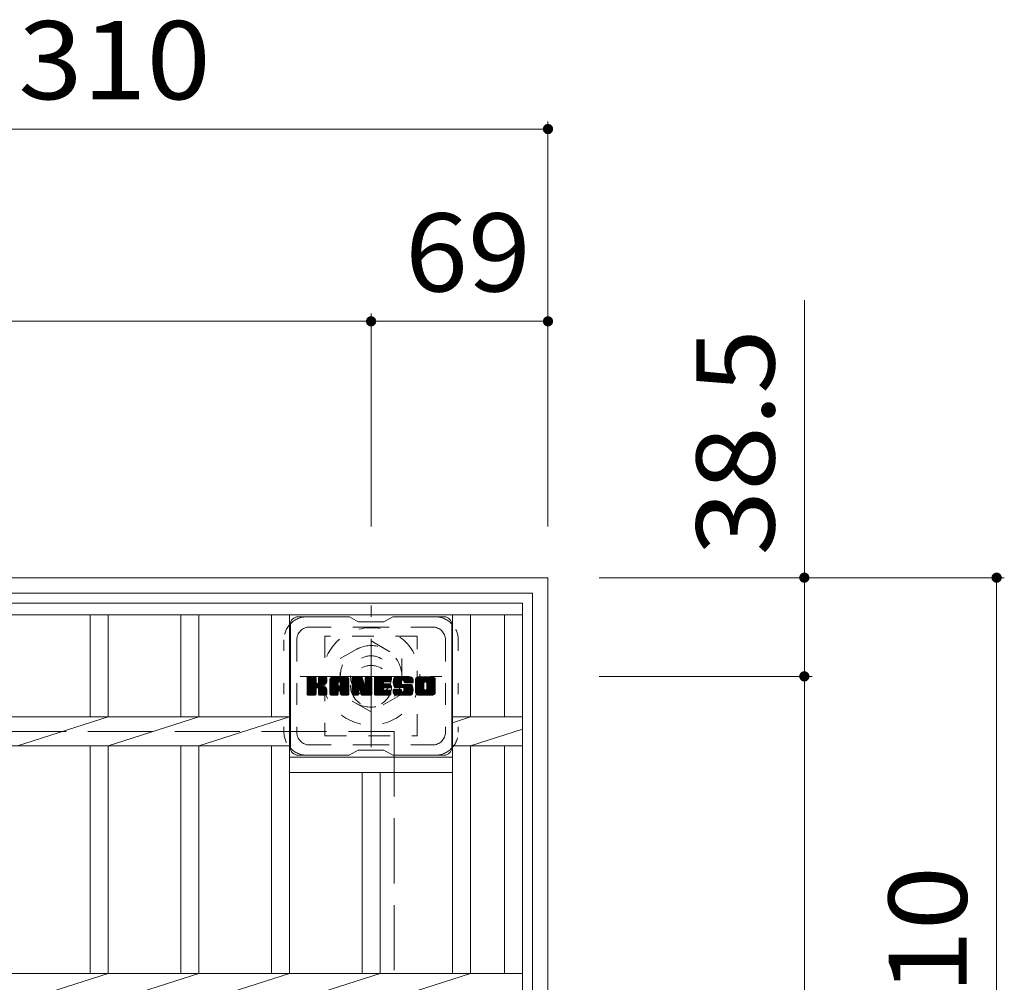
# Model space of a CAD drawing. Units: millimetres. Extents: x -1898 to 1833, y -1942 to 1844.
# Drawn here: x -691 to -307, y 1467 to 1842 of the extents above; entities that cross this region are included whole.
import ezdxf

# ---------------------------------------------------------------- set-up
doc = ezdxf.new("R2010")
doc.units = ezdxf.units.MM
doc.header["$LTSCALE"] = 10
for name, pattern in [('JWW_CENTER1', [6.773333, 4.233333, -0.846667, 0.846667, -0.846667]), ('JWW_DASHED1', [1.693333, 0.846667, -0.846667]), ('JWW_DASHED3', [3.386667, 2.54, -0.846667]), ('JWW_HOJO', [1.693333, -1.27, 0.423333])]:
    doc.linetypes.add(name, pattern=pattern)
for name, color, linetype in [('C-1', 7, 'Continuous'), ('C-2', 7, 'Continuous'), ('C-3', 7, 'Continuous'), ('C-4', 7, 'Continuous'), ('C-7', 7, 'Continuous')]:
    doc.layers.add(name, color=color, linetype=linetype)
doc.styles.add('ＭＳ ゴシック', font='txt', dxfattribs={"height": 1})

msp = doc.modelspace()

# ---------------------------------------------------------------- linework, layer by layer
at = {"layer": 'C-1', "color": 2, "linetype": 'Continuous', "lineweight": 9}
for p, q in [((-1605.28, 1624.44), (-485.28, 1624.44)), ((-485.28, 504.44), (-485.28, 1624.44)), ((-491.28, 1618.44), (-1599.28, 1618.44)), ((-491.28, 510.44), (-491.28, 1618.44))]:
    msp.add_line(p, q, dxfattribs=at)
at = {"layer": 'C-1', "color": 2, "linetype": 'JWW_CENTER1', "lineweight": 9}
for p, q in [((-554.28, 1558.31), (-554.28, 1613.58)), ((-581.91, 1585.94), (-526.64, 1585.94))]:
    msp.add_line(p, q, dxfattribs=at)
at = {"layer": 'C-1', "color": 2, "linetype": 'JWW_DASHED1', "lineweight": 9}
for p, q in [((-566.28, 1592.87), (-554.28, 1599.8)), ((-554.28, 1599.8), (-542.28, 1592.87)), ((-566.28, 1579.01), (-566.28, 1592.87)), ((-542.28, 1592.87), (-542.28, 1579.01)), ((-554.28, 1572.09), (-566.28, 1579.01)), ((-542.28, 1579.01), (-554.28, 1572.09))]:
    msp.add_line(p, q, dxfattribs=at)
at = {"layer": 'C-1', "color": 2, "linetype": 'JWW_DASHED3', "lineweight": 9}
for p, q in [((-1545.28, 1564.44), (-545.28, 1564.44)), ((-545.28, 1564.44), (-545.28, 564.44))]:
    msp.add_line(p, q, dxfattribs=at)
at = {"layer": 'C-1', "color": 2, "linetype": 'JWW_DASHED1', "lineweight": 9}
for radius in [19, 12, 8]:
    msp.add_circle((-554.28, 1585.94), radius, dxfattribs=at)
at = {"layer": 'C-2', "color": 3, "linetype": 'Continuous', "lineweight": 9}
for p, q in [((-495.25, 1614.44), (-1052.25, 1614.44)), ((-495.25, 1614.44), (-495.25, 514.44)), ((-495.25, 1609.94), (-1052.25, 1609.94)), ((-663.85, 1570.1), (-663.85, 1609.94)), ((-656.85, 1570.1), (-656.85, 1609.94)), ((-628.45, 1570.1), (-628.45, 1609.94)), ((-621.45, 1570.1), (-621.45, 1609.94)), ((-593.08, 1570.1), (-593.08, 1609.94)), ((-586.08, 1470.1), (-586.08, 1609.94)), ((-522.48, 1470.1), (-522.48, 1609.94)), ((-515.48, 1570.1), (-515.48, 1609.94)), ((-502.25, 1570.1), (-502.25, 1609.94)), ((-586.08, 1570.1), (-946.48, 1570.1)), ((-692.15, 1558.79), (-656.85, 1570.1)), ((-656.85, 1558.79), (-621.45, 1570.1)), ((-621.45, 1558.79), (-586.08, 1570.1)), ((-495.25, 1570.1), (-522.48, 1570.1)), ((-522.48, 1567.86), (-515.48, 1570.1)), ((-515.48, 1558.79), (-495.25, 1565.36)), ((-586.08, 1558.79), (-946.48, 1558.79)), ((-663.85, 1470.1), (-663.85, 1558.79)), ((-656.85, 1470.1), (-656.85, 1558.79)), ((-628.45, 1470.1), (-628.45, 1558.79)), ((-621.45, 1470.1), (-621.45, 1558.79)), ((-593.08, 1470.1), (-593.08, 1558.79)), ((-495.25, 1558.79), (-522.48, 1558.79)), ((-515.48, 1470.1), (-515.48, 1558.79)), ((-502.25, 1470.1), (-502.25, 1558.79)), ((-586.08, 1554.44), (-522.48, 1554.44)), ((-586.08, 1548.44), (-522.48, 1548.44)), ((-557.78, 1470.1), (-557.78, 1548.44)), ((-550.78, 1470.1), (-550.78, 1548.44)), ((-495.25, 1470.1), (-1052.25, 1470.1)), ((-692.15, 1458.79), (-656.85, 1470.1)), ((-656.85, 1458.79), (-621.45, 1470.1)), ((-621.45, 1458.79), (-586.08, 1470.1)), ((-586.08, 1458.79), (-550.78, 1470.1)), ((-550.78, 1458.79), (-515.48, 1470.1))]:
    msp.add_line(p, q, dxfattribs=at)
at = {"layer": 'C-3', "color": 4, "linetype": 'JWW_DASHED1', "lineweight": 9}
for p, q in [((-536.28, 1601.69), (-572.28, 1601.69)), ((-572.28, 1601.69), (-572.28, 1562.69)), ((-536.28, 1562.69), (-536.28, 1601.69)), ((-572.28, 1562.69), (-536.28, 1562.69))]:
    msp.add_line(p, q, dxfattribs=at)
msp.add_circle((-554.28, 1582.19), 8, dxfattribs=at)
at = {"layer": 'C-4', "color": 7, "linetype": 'Continuous', "lineweight": 9}
for p, q in [((-485.28, 1802.44), (-485.28, 1644.44)), ((-795.28, 1799.44), (-485.28, 1799.44)), ((-385.28, 1585.94), (-385.28, 1732.75)), ((-554.28, 1727.44), (-554.28, 1644.44)), ((-978.28, 1724.44), (-554.28, 1724.44)), ((-554.28, 1724.44), (-485.28, 1724.44)), ((-307.28, 1624.44), (-465.28, 1624.44)), ((-310.28, 1314.44), (-310.28, 1624.44)), ((-382.28, 1585.94), (-465.28, 1585.94)), ((-385.28, 542.94), (-385.28, 1585.94))]:
    msp.add_line(p, q, dxfattribs=at)
at = {"layer": 'C-4', "color": 7, "linetype": 'Continuous', "lineweight": 9, "const_width": 2}
for points in [[(-484.28, 1799.44, 0.414214), (-485.28, 1800.44, 0.414214), (-486.28, 1799.44, 0.414214), (-485.28, 1798.44, 0.414214)], [(-553.28, 1724.44, 0.414214), (-554.28, 1725.44, 0.414214), (-555.28, 1724.44, 0.414214), (-554.28, 1723.44, 0.414214)], [(-484.28, 1724.44, 0.414214), (-485.28, 1725.44, 0.414214), (-486.28, 1724.44, 0.414214), (-485.28, 1723.44, 0.414214)], [(-384.28, 1624.44, 0.414214), (-385.28, 1625.44, 0.414214), (-386.28, 1624.44, 0.414214), (-385.28, 1623.44, 0.414214)], [(-309.28, 1624.44, 0.414214), (-310.28, 1625.44, 0.414214), (-311.28, 1624.44, 0.414214), (-310.28, 1623.44, 0.414214)], [(-384.28, 1585.94, 0.414214), (-385.28, 1586.94, 0.414214), (-386.28, 1585.94, 0.414214), (-385.28, 1584.94, 0.414214)]]:
    msp.add_lwpolyline(points, format="xyb", close=True, dxfattribs=at)
at = {"layer": 'C-7', "color": 6, "linetype": 'Continuous', "lineweight": 9}
for p, q in [((-585.78, 1606.19), (-585.78, 1558.19)), ((-562.78, 1609.19), (-582.78, 1609.19)), ((-559.28, 1607.19), (-562.74, 1609.19)), ((-559.28, 1607.19), (-549.28, 1607.19)), ((-549.28, 1607.19), (-545.81, 1609.19)), ((-525.78, 1609.19), (-545.81, 1609.19)), ((-522.78, 1606.19), (-522.78, 1558.19)), ((-579.28, 1582.46), (-576.03, 1585.72)), ((-579.28, 1582.66), (-576.22, 1585.72)), ((-579.28, 1582.85), (-576.41, 1585.72)), ((-579.28, 1583.04), (-576.6, 1585.72)), ((-579.28, 1583.23), (-576.79, 1585.72)), ((-579.28, 1583.42), (-576.98, 1585.72)), ((-579.28, 1583.61), (-577.18, 1585.72)), ((-579.28, 1583.81), (-577.37, 1585.72)), ((-579.28, 1584), (-577.56, 1585.72)), ((-579.28, 1584.19), (-577.75, 1585.72)), ((-579.28, 1584.38), (-577.94, 1585.72)), ((-579.28, 1584.57), (-578.13, 1585.72)), ((-579.28, 1584.76), (-578.33, 1585.72)), ((-579.28, 1584.96), (-578.52, 1585.72)), ((-579.28, 1585.15), (-578.71, 1585.72)), ((-579.28, 1585.34), (-578.9, 1585.72)), ((-579.28, 1582.27), (-575.88, 1585.67)), ((-579.28, 1582.08), (-575.79, 1585.57)), ((-579.28, 1581.89), (-575.74, 1585.42)), ((-579.28, 1578.97), (-579.28, 1585.41)), ((-579.28, 1581.7), (-575.74, 1585.23)), ((-579.28, 1581.51), (-575.74, 1585.04)), ((-579.28, 1581.31), (-575.74, 1584.85)), ((-579.28, 1581.12), (-575.74, 1584.66)), ((-579.28, 1580.93), (-575.74, 1584.46)), ((-579.28, 1580.74), (-575.74, 1584.27)), ((-579.28, 1580.55), (-575.74, 1584.08)), ((-579.28, 1580.36), (-575.74, 1583.89)), ((-579.28, 1580.16), (-575.74, 1583.7)), ((-579.28, 1579.97), (-575.73, 1583.52)), ((-579.28, 1579.78), (-575.67, 1583.39)), ((-579.28, 1579.59), (-575.58, 1583.28)), ((-579.28, 1579.4), (-575.47, 1583.2)), ((-579.28, 1579.01), (-575.11, 1583.18)), ((-579.28, 1579.2), (-575.32, 1583.16)), ((-579.25, 1578.85), (-572.38, 1585.72)), ((-579.23, 1585.58), (-579.14, 1585.66)), ((-579.17, 1578.74), (-572.19, 1585.72)), ((-579.04, 1578.68), (-572, 1585.72)), ((-576.05, 1585.72), (-578.98, 1585.72)), ((-578.85, 1578.67), (-571.82, 1585.71)), ((-578.66, 1578.67), (-571.69, 1585.64)), ((-578.47, 1578.67), (-571.61, 1585.53)), ((-575.74, 1585.41), (-575.74, 1583.64)), ((-575.45, 1581.49), (-571.58, 1585.36)), ((-575.23, 1581.53), (-571.58, 1585.17)), ((-575.07, 1581.49), (-571.58, 1584.98)), ((-574.95, 1581.42), (-571.58, 1584.79)), ((-574.8, 1583.49), (-572.57, 1585.72)), ((-574.78, 1583.7), (-572.77, 1585.72)), ((-574.78, 1583.9), (-572.96, 1585.72)), ((-574.78, 1584.09), (-573.15, 1585.72)), ((-574.78, 1584.28), (-573.34, 1585.72)), ((-574.78, 1584.47), (-573.53, 1585.72)), ((-574.78, 1584.66), (-573.72, 1585.72)), ((-574.78, 1584.86), (-573.92, 1585.72)), ((-574.78, 1585.05), (-574.11, 1585.72)), ((-574.78, 1585.24), (-574.3, 1585.72)), ((-574.78, 1585.43), (-574.49, 1585.72)), ((-574.78, 1585.41), (-574.78, 1583.64)), ((-571.89, 1585.72), (-574.48, 1585.72)), ((-573.67, 1582.51), (-571.58, 1584.6)), ((-573.44, 1582.55), (-571.58, 1584.41)), ((-573.2, 1582.6), (-571.58, 1584.21)), ((-572.93, 1582.67), (-571.58, 1584.02)), ((-572.63, 1582.78), (-571.59, 1583.83)), ((-572.29, 1582.93), (-571.64, 1583.58)), ((-571.58, 1585.41), (-571.58, 1583.91)), ((-570.31, 1580.31), (-564.9, 1585.72)), ((-570.31, 1580.51), (-565.1, 1585.72)), ((-570.31, 1580.7), (-565.29, 1585.72)), ((-570.31, 1580.89), (-565.48, 1585.72)), ((-570.31, 1581.08), (-565.67, 1585.72)), ((-570.31, 1581.27), (-565.86, 1585.72)), ((-570.31, 1581.47), (-566.06, 1585.72)), ((-570.31, 1581.66), (-566.25, 1585.72)), ((-570.31, 1581.85), (-566.44, 1585.72)), ((-570.31, 1582.04), (-566.63, 1585.72)), ((-570.31, 1582.23), (-566.82, 1585.72)), ((-570.31, 1582.42), (-567.01, 1585.72)), ((-570.31, 1582.62), (-567.21, 1585.72)), ((-570.31, 1582.81), (-567.4, 1585.72)), ((-570.31, 1583), (-567.59, 1585.72)), ((-570.31, 1583.19), (-567.78, 1585.72)), ((-570.31, 1583.38), (-567.97, 1585.72)), ((-570.31, 1583.57), (-568.16, 1585.72)), ((-570.31, 1583.77), (-568.36, 1585.72)), ((-570.31, 1583.96), (-568.55, 1585.72)), ((-570.31, 1584.15), (-568.74, 1585.72)), ((-570.31, 1584.34), (-568.93, 1585.72)), ((-570.31, 1584.53), (-569.12, 1585.72)), ((-570.31, 1584.72), (-569.31, 1585.72)), ((-570.31, 1578.97), (-570.31, 1584.71)), ((-570.31, 1580.12), (-567.11, 1583.32)), ((-570.31, 1579.93), (-567.11, 1583.13)), ((-570.31, 1579.74), (-567.11, 1582.94)), ((-570.31, 1579.55), (-567.11, 1582.75)), ((-570.31, 1579.36), (-567.11, 1582.55)), ((-570.28, 1584.94), (-569.53, 1585.69)), ((-570.12, 1585.3), (-569.89, 1585.53)), ((-569.65, 1578.67), (-563.08, 1585.24)), ((-569.46, 1578.67), (-563.02, 1585.11)), ((-563.94, 1585.72), (-569.3, 1585.72)), ((-569.27, 1578.67), (-562.97, 1584.97)), ((-569.08, 1578.67), (-562.94, 1584.81)), ((-568.88, 1578.67), (-562.93, 1584.62)), ((-568.69, 1578.67), (-562.93, 1584.43)), ((-568.5, 1578.67), (-562.93, 1584.24)), ((-567.11, 1582.27), (-567.11, 1583.31)), ((-566.72, 1580.26), (-562.93, 1584.05)), ((-566.63, 1583.8), (-564.71, 1585.72)), ((-566.53, 1580.26), (-562.93, 1583.86)), ((-566.46, 1583.77), (-564.52, 1585.72)), ((-566.39, 1580.21), (-562.93, 1583.66)), ((-566.34, 1583.71), (-564.33, 1585.72)), ((-566.28, 1580.13), (-562.93, 1583.47)), ((-566.24, 1583.62), (-564.14, 1585.72)), ((-566.19, 1580.02), (-562.93, 1583.28)), ((-566.17, 1583.5), (-563.95, 1585.72)), ((-566.14, 1579.88), (-562.93, 1583.09)), ((-566.13, 1583.34), (-563.77, 1585.7)), ((-566.13, 1583.15), (-563.62, 1585.66)), ((-566.13, 1582.96), (-563.48, 1585.61)), ((-566.13, 1582.77), (-563.36, 1585.53)), ((-566.13, 1582.58), (-563.25, 1585.45)), ((-566.13, 1582.38), (-563.16, 1585.35)), ((-566.13, 1582.27), (-566.13, 1583.31)), ((-566.13, 1579.7), (-562.93, 1582.9)), ((-566.13, 1579.51), (-562.93, 1582.71)), ((-566.13, 1579.32), (-562.93, 1582.51)), ((-562.93, 1578.97), (-562.93, 1584.71)), ((-561.64, 1582.27), (-558.19, 1585.72)), ((-561.64, 1582.47), (-558.39, 1585.72)), ((-561.64, 1582.66), (-558.58, 1585.72)), ((-561.64, 1582.85), (-558.77, 1585.72)), ((-561.64, 1583.04), (-558.96, 1585.72)), ((-561.64, 1583.23), (-559.15, 1585.72)), ((-561.64, 1583.42), (-559.34, 1585.72)), ((-561.64, 1583.62), (-559.54, 1585.72)), ((-561.64, 1583.81), (-559.73, 1585.72)), ((-561.64, 1584), (-559.92, 1585.72)), ((-561.64, 1584.19), (-560.11, 1585.72)), ((-561.64, 1584.38), (-560.3, 1585.72)), ((-561.64, 1584.58), (-560.49, 1585.72)), ((-561.64, 1584.77), (-560.69, 1585.72)), ((-561.64, 1584.96), (-560.88, 1585.72)), ((-561.64, 1585.15), (-561.07, 1585.72)), ((-561.64, 1585.34), (-561.26, 1585.72)), ((-561.64, 1582.08), (-558.01, 1585.71)), ((-561.64, 1581.89), (-557.87, 1585.65)), ((-561.64, 1581.7), (-557.79, 1585.55)), ((-561.64, 1585.41), (-561.64, 1578.97)), ((-561.64, 1581.51), (-557.74, 1585.4)), ((-561.64, 1581.32), (-557.69, 1585.26)), ((-561.64, 1581.12), (-557.65, 1585.11)), ((-561.64, 1580.93), (-557.6, 1584.97)), ((-561.64, 1580.74), (-557.55, 1584.82)), ((-561.64, 1580.55), (-557.51, 1584.68)), ((-561.64, 1580.36), (-557.46, 1584.53)), ((-561.64, 1580.17), (-557.41, 1584.39)), ((-561.64, 1579.97), (-557.37, 1584.24)), ((-561.64, 1579.78), (-557.32, 1584.1)), ((-561.64, 1579.59), (-557.27, 1583.95)), ((-561.64, 1579.4), (-557.23, 1583.81)), ((-561.64, 1579.21), (-557.18, 1583.66)), ((-561.64, 1579.01), (-557.14, 1583.52)), ((-561.61, 1578.85), (-557.09, 1583.37)), ((-561.58, 1585.59), (-561.51, 1585.66)), ((-561.53, 1578.74), (-557.04, 1583.23)), ((-561.4, 1578.68), (-557, 1583.08)), ((-561.33, 1585.72), (-558.06, 1585.72)), ((-558.99, 1580.9), (-556.95, 1582.93)), ((-558.81, 1580.88), (-556.9, 1582.79)), ((-558.73, 1580.77), (-556.86, 1582.64)), ((-558.68, 1580.62), (-556.77, 1582.54)), ((-558.64, 1580.48), (-553.98, 1585.14)), ((-558.6, 1580.33), (-553.98, 1584.95)), ((-558.55, 1580.18), (-553.98, 1584.75)), ((-558.51, 1580.03), (-553.98, 1584.56)), ((-558.47, 1579.89), (-553.98, 1584.37)), ((-558.42, 1579.74), (-553.98, 1584.18)), ((-558.38, 1579.59), (-553.98, 1583.99)), ((-558.33, 1579.44), (-553.98, 1583.8)), ((-558.29, 1579.29), (-553.98, 1583.6)), ((-558.25, 1579.15), (-553.98, 1583.41)), ((-558.2, 1579), (-553.98, 1583.22)), ((-558.16, 1578.85), (-553.98, 1583.03)), ((-558.08, 1578.74), (-553.98, 1582.84)), ((-557.95, 1578.68), (-553.98, 1582.65)), ((-557.77, 1585.51), (-556.85, 1582.64)), ((-557.76, 1578.67), (-553.98, 1582.45)), ((-556.54, 1583.53), (-554.36, 1585.72)), ((-556.54, 1583.72), (-554.55, 1585.72)), ((-556.54, 1583.92), (-554.74, 1585.72)), ((-556.54, 1584.11), (-554.93, 1585.72)), ((-556.54, 1584.3), (-555.13, 1585.72)), ((-556.54, 1584.49), (-555.32, 1585.72)), ((-556.54, 1584.68), (-555.51, 1585.72)), ((-556.54, 1584.87), (-555.7, 1585.72)), ((-556.54, 1585.07), (-555.89, 1585.72)), ((-556.54, 1585.26), (-556.09, 1585.72)), ((-556.54, 1585.45), (-556.28, 1585.71)), ((-556.54, 1583.34), (-554.18, 1585.7)), ((-556.54, 1583.15), (-554.07, 1585.63)), ((-556.54, 1582.96), (-553.99, 1585.51)), ((-556.54, 1585.41), (-556.54, 1582.68)), ((-556.54, 1582.77), (-553.98, 1585.33)), ((-556.24, 1585.72), (-554.28, 1585.72)), ((-553.98, 1585.41), (-553.98, 1578.97)), ((-553, 1580.17), (-547.46, 1585.72)), ((-553, 1580.36), (-547.65, 1585.72)), ((-553, 1580.55), (-547.84, 1585.72)), ((-553, 1580.75), (-548.03, 1585.72)), ((-553, 1580.94), (-548.22, 1585.72)), ((-553, 1581.13), (-548.42, 1585.72)), ((-553, 1581.32), (-548.61, 1585.72)), ((-553, 1581.51), (-548.8, 1585.72)), ((-553, 1581.71), (-548.99, 1585.72)), ((-553, 1581.9), (-549.18, 1585.72)), ((-553, 1582.09), (-549.37, 1585.72)), ((-553, 1582.28), (-549.57, 1585.72)), ((-553, 1582.47), (-549.76, 1585.72)), ((-553, 1582.66), (-549.95, 1585.72)), ((-553, 1582.86), (-550.14, 1585.72)), ((-553, 1583.05), (-550.33, 1585.72)), ((-553, 1583.24), (-550.52, 1585.72)), ((-553, 1583.43), (-550.72, 1585.72)), ((-553, 1583.62), (-550.91, 1585.72)), ((-553, 1583.81), (-551.1, 1585.72)), ((-553, 1584.01), (-551.29, 1585.72)), ((-553, 1584.2), (-551.48, 1585.72)), ((-553, 1584.39), (-551.68, 1585.72)), ((-553, 1584.58), (-551.87, 1585.72)), ((-553, 1584.77), (-552.06, 1585.72)), ((-553, 1584.96), (-552.25, 1585.72)), ((-553, 1585.16), (-552.44, 1585.72)), ((-553, 1585.35), (-552.63, 1585.72)), ((-553, 1578.97), (-553, 1585.41)), ((-553, 1579.98), (-549.43, 1583.55)), ((-553, 1579.79), (-549.46, 1583.33)), ((-553, 1579.6), (-549.41, 1583.19)), ((-553, 1579.4), (-549.33, 1583.08)), ((-553, 1579.21), (-549.21, 1583)), ((-553, 1579.02), (-549.06, 1582.97)), ((-552.98, 1578.85), (-548.86, 1582.97)), ((-552.9, 1578.74), (-548.67, 1582.97)), ((-552.77, 1578.68), (-548.48, 1582.97)), ((-552.7, 1585.72), (-546.9, 1585.72)), ((-552.59, 1578.67), (-548.29, 1582.97)), ((-552.4, 1578.67), (-548.1, 1582.97)), ((-552.2, 1578.67), (-547.91, 1582.97)), ((-552.01, 1578.67), (-547.71, 1582.97)), ((-549.2, 1583.78), (-547.27, 1585.72)), ((-549.07, 1581.42), (-547.52, 1582.97)), ((-546.9, 1583.81), (-549.04, 1583.81)), ((-546.9, 1582.97), (-549.04, 1582.97)), ((-548.98, 1583.81), (-547.07, 1585.72)), ((-548.88, 1581.42), (-547.33, 1582.97)), ((-548.79, 1583.81), (-546.88, 1585.72)), ((-548.69, 1581.42), (-547.14, 1582.97)), ((-548.6, 1583.81), (-546.74, 1585.67)), ((-548.5, 1581.42), (-546.95, 1582.97)), ((-548.4, 1583.81), (-546.64, 1585.58)), ((-548.3, 1581.42), (-546.78, 1582.94)), ((-548.21, 1583.81), (-546.59, 1585.43)), ((-548.11, 1581.42), (-546.67, 1582.86)), ((-548.02, 1583.81), (-546.59, 1585.24)), ((-547.92, 1581.42), (-546.6, 1582.74)), ((-547.83, 1583.81), (-546.59, 1585.05)), ((-547.73, 1581.42), (-546.59, 1582.55)), ((-547.64, 1583.81), (-546.59, 1584.85)), ((-547.45, 1583.81), (-546.59, 1584.66)), ((-547.25, 1583.81), (-546.59, 1584.47)), ((-547.06, 1583.81), (-546.59, 1584.28)), ((-546.87, 1583.81), (-546.59, 1584.09)), ((-546.59, 1584.11), (-546.59, 1585.41)), ((-546.59, 1581.72), (-546.59, 1582.66)), ((-545.62, 1583.34), (-543.24, 1585.72)), ((-545.62, 1583.52), (-543.43, 1585.72)), ((-545.62, 1583.71), (-543.62, 1585.72)), ((-545.62, 1583.91), (-543.81, 1585.72)), ((-545.6, 1583.16), (-543.05, 1585.72)), ((-545.6, 1584.12), (-544.01, 1585.72)), ((-545.58, 1582.99), (-542.86, 1585.72)), ((-545.57, 1584.34), (-544.2, 1585.72)), ((-545.55, 1582.83), (-542.66, 1585.72)), ((-545.53, 1584.58), (-544.39, 1585.72)), ((-545.52, 1582.67), (-542.47, 1585.72)), ((-545.49, 1582.51), (-542.28, 1585.72)), ((-545.46, 1584.83), (-544.58, 1585.72)), ((-545.44, 1582.36), (-542.09, 1585.72)), ((-545.4, 1582.21), (-541.9, 1585.72)), ((-545.38, 1585.11), (-544.77, 1585.72)), ((-545.35, 1582.07), (-541.71, 1585.72)), ((-545.3, 1581.93), (-541.51, 1585.72)), ((-545.26, 1585.42), (-545.01, 1585.67)), ((-545.24, 1581.8), (-541.32, 1585.72)), ((-545.15, 1581.69), (-541.13, 1585.72)), ((-545.04, 1581.61), (-540.94, 1585.72)), ((-544.9, 1581.56), (-542.43, 1584.04)), ((-538.94, 1585.72), (-544.8, 1585.72)), ((-544.72, 1581.55), (-542.44, 1583.83)), ((-544.53, 1581.55), (-542.44, 1583.64)), ((-544.34, 1581.55), (-542.44, 1583.45)), ((-544.15, 1581.55), (-542.44, 1583.26)), ((-543.96, 1581.55), (-542.43, 1583.07)), ((-543.76, 1581.55), (-542.37, 1582.94)), ((-543.57, 1581.55), (-542.26, 1582.86)), ((-543.38, 1581.55), (-542.09, 1582.83)), ((-543.19, 1581.55), (-541.9, 1582.83)), ((-543, 1581.55), (-541.71, 1582.83)), ((-542.81, 1578.67), (-538.65, 1582.82)), ((-542.8, 1581.55), (-541.52, 1582.83)), ((-542.62, 1578.67), (-538.51, 1582.77)), ((-542.61, 1581.55), (-541.33, 1582.83)), ((-542.44, 1583.14), (-542.44, 1583.93)), ((-542.43, 1578.67), (-538.4, 1582.69)), ((-542.42, 1581.55), (-541.14, 1582.83)), ((-542.23, 1581.55), (-540.94, 1582.83)), ((-542.23, 1578.67), (-538.32, 1582.58)), ((-542.14, 1582.83), (-538.75, 1582.83)), ((-542.05, 1584.42), (-540.75, 1585.72)), ((-542.04, 1581.55), (-540.75, 1582.83)), ((-542.04, 1578.67), (-538.26, 1582.45)), ((-541.85, 1584.42), (-540.55, 1585.72)), ((-541.85, 1581.55), (-540.56, 1582.83)), ((-541.71, 1584.37), (-540.36, 1585.72)), ((-541.67, 1581.53), (-540.37, 1582.83)), ((-541.6, 1584.29), (-540.17, 1585.72)), ((-541.56, 1580.11), (-538.84, 1582.83)), ((-541.55, 1581.46), (-540.18, 1582.83)), ((-541.51, 1584.18), (-539.98, 1585.72)), ((-541.48, 1581.34), (-539.99, 1582.83)), ((-541.46, 1584.05), (-539.79, 1585.72)), ((-541.46, 1580.4), (-539.03, 1582.83)), ((-541.46, 1580.59), (-539.22, 1582.83)), ((-541.46, 1580.78), (-539.41, 1582.83)), ((-541.46, 1580.98), (-539.6, 1582.83)), ((-541.46, 1581.17), (-539.79, 1582.83)), ((-541.44, 1583.68), (-539.4, 1585.72)), ((-541.44, 1583.87), (-539.6, 1585.72)), ((-541.44, 1583.75), (-541.44, 1583.93)), ((-541.37, 1583.56), (-539.21, 1585.72)), ((-541.26, 1583.48), (-539.02, 1585.72)), ((-541.14, 1583.45), (-537.93, 1583.45)), ((-541.09, 1583.45), (-538.83, 1585.71)), ((-540.9, 1583.45), (-538.67, 1585.68)), ((-540.71, 1583.45), (-538.53, 1585.63)), ((-540.52, 1583.45), (-538.41, 1585.56)), ((-540.33, 1583.45), (-538.29, 1585.48)), ((-540.14, 1583.45), (-538.2, 1585.39)), ((-539.94, 1583.45), (-538.11, 1585.28)), ((-539.75, 1583.45), (-538.04, 1585.16)), ((-539.56, 1583.45), (-537.98, 1585.03)), ((-539.37, 1583.45), (-537.94, 1584.88)), ((-539.18, 1583.45), (-537.93, 1584.7)), ((-538.99, 1583.45), (-537.93, 1584.51)), ((-538.79, 1583.45), (-537.93, 1584.31)), ((-538.6, 1583.45), (-537.93, 1584.12)), ((-538.41, 1583.45), (-537.93, 1583.93)), ((-538.22, 1583.45), (-537.93, 1583.74)), ((-538.03, 1583.45), (-537.93, 1583.55)), ((-537.93, 1584.71), (-537.93, 1583.45)), ((-536.95, 1580.31), (-531.54, 1585.72)), ((-536.95, 1580.5), (-531.74, 1585.72)), ((-536.95, 1580.69), (-531.93, 1585.72)), ((-536.95, 1580.88), (-532.12, 1585.72)), ((-536.95, 1581.07), (-532.31, 1585.72)), ((-536.95, 1581.26), (-532.5, 1585.72)), ((-536.95, 1581.46), (-532.69, 1585.72)), ((-536.95, 1581.65), (-532.89, 1585.72)), ((-536.95, 1581.84), (-533.08, 1585.72)), ((-536.95, 1582.03), (-533.27, 1585.72)), ((-536.95, 1582.22), (-533.46, 1585.72)), ((-536.95, 1582.41), (-533.65, 1585.72)), ((-536.95, 1582.61), (-533.84, 1585.72)), ((-536.95, 1582.8), (-534.04, 1585.72)), ((-536.95, 1582.99), (-534.23, 1585.72)), ((-536.95, 1583.18), (-534.42, 1585.72)), ((-536.95, 1583.37), (-534.61, 1585.72)), ((-536.95, 1583.56), (-534.8, 1585.72)), ((-536.95, 1583.76), (-534.99, 1585.72)), ((-536.95, 1583.95), (-535.19, 1585.72)), ((-536.95, 1584.14), (-535.38, 1585.72)), ((-536.95, 1584.33), (-535.57, 1585.72)), ((-536.95, 1584.52), (-535.76, 1585.72)), ((-536.95, 1584.72), (-535.95, 1585.72)), ((-536.95, 1579.68), (-536.95, 1584.71)), ((-536.95, 1580.11), (-533.7, 1583.36)), ((-536.95, 1579.92), (-533.73, 1583.14)), ((-536.95, 1579.73), (-533.73, 1582.95)), ((-536.95, 1579.55), (-533.73, 1582.76)), ((-536.93, 1584.93), (-536.17, 1585.69)), ((-536.91, 1579.39), (-533.73, 1582.57)), ((-536.79, 1585.27), (-536.5, 1585.55)), ((-530.28, 1585.72), (-535.95, 1585.72)), ((-534.76, 1578.67), (-529.28, 1584.15)), ((-534.56, 1578.67), (-529.28, 1583.96)), ((-534.37, 1578.67), (-529.28, 1583.76)), ((-534.18, 1578.67), (-529.28, 1583.57)), ((-533.99, 1578.67), (-529.28, 1583.38)), ((-533.8, 1578.67), (-529.28, 1583.19)), ((-533.73, 1581.21), (-533.73, 1583.18)), ((-533.61, 1578.67), (-529.28, 1583)), ((-533.41, 1578.67), (-529.28, 1582.81)), ((-533.3, 1583.76), (-531.35, 1585.72)), ((-533.22, 1578.67), (-529.28, 1582.61)), ((-533.08, 1583.79), (-531.16, 1585.72)), ((-533.03, 1578.67), (-529.28, 1582.42)), ((-532.92, 1583.76), (-530.97, 1585.72)), ((-532.79, 1583.7), (-530.78, 1585.72)), ((-532.68, 1583.62), (-530.58, 1585.72)), ((-532.6, 1583.51), (-530.39, 1585.72)), ((-532.53, 1583.38), (-530.2, 1585.71)), ((-532.51, 1581.11), (-529.28, 1584.34)), ((-532.5, 1583.23), (-530.04, 1585.69)), ((-532.5, 1583.04), (-529.9, 1585.64)), ((-532.5, 1582.84), (-529.77, 1585.57)), ((-532.5, 1582.65), (-529.66, 1585.5)), ((-532.5, 1582.46), (-529.56, 1585.4)), ((-532.5, 1582.27), (-529.47, 1585.3)), ((-532.5, 1582.08), (-529.39, 1585.18)), ((-532.5, 1581.88), (-529.34, 1585.05)), ((-532.5, 1581.69), (-529.3, 1584.9)), ((-532.5, 1581.5), (-529.28, 1584.72)), ((-532.5, 1581.31), (-529.28, 1584.53)), ((-532.5, 1581.21), (-532.5, 1583.18)), ((-529.28, 1584.71), (-529.28, 1579.68)), ((-578.98, 1578.67), (-576.05, 1578.67)), ((-578.28, 1578.67), (-575.7, 1581.24)), ((-578.09, 1578.67), (-575.74, 1581.01)), ((-577.9, 1578.67), (-575.74, 1580.82)), ((-577.7, 1578.67), (-575.74, 1580.63)), ((-577.51, 1578.67), (-575.74, 1580.44)), ((-577.32, 1578.67), (-575.74, 1580.25)), ((-577.13, 1578.67), (-575.74, 1580.05)), ((-576.94, 1578.67), (-575.74, 1579.86)), ((-576.75, 1578.67), (-575.74, 1579.67)), ((-576.55, 1578.67), (-575.74, 1579.48)), ((-576.36, 1578.67), (-575.74, 1579.29)), ((-576.17, 1578.67), (-575.74, 1579.1)), ((-575.97, 1578.68), (-575.75, 1578.89)), ((-575.74, 1578.97), (-575.74, 1581.06)), ((-574.87, 1581.32), (-573.83, 1582.36)), ((-574.81, 1581.18), (-573.77, 1582.22)), ((-574.79, 1581.01), (-573.63, 1582.17)), ((-574.79, 1580.82), (-573.45, 1582.15)), ((-574.79, 1580.63), (-573.29, 1582.13)), ((-574.79, 1580.44), (-573.13, 1582.1)), ((-574.79, 1580.24), (-572.98, 1582.06)), ((-574.79, 1580.05), (-572.83, 1582.01)), ((-574.79, 1579.86), (-572.69, 1581.96)), ((-574.79, 1579.67), (-572.56, 1581.9)), ((-574.79, 1579.48), (-572.43, 1581.84)), ((-574.79, 1579.28), (-572.3, 1581.77)), ((-574.79, 1579.09), (-572.18, 1581.7)), ((-574.79, 1578.97), (-574.79, 1581.06)), ((-574.78, 1578.91), (-572.07, 1581.62)), ((-574.72, 1578.78), (-571.95, 1581.54)), ((-574.61, 1578.7), (-571.86, 1581.45)), ((-574.49, 1578.67), (-571.88, 1578.67)), ((-574.45, 1578.67), (-571.77, 1581.35)), ((-574.25, 1578.67), (-571.7, 1581.23)), ((-574.06, 1578.67), (-571.64, 1581.09)), ((-573.87, 1578.67), (-571.6, 1580.94)), ((-573.68, 1578.67), (-571.58, 1580.77)), ((-573.49, 1578.67), (-571.58, 1580.58)), ((-573.29, 1578.67), (-571.58, 1580.38)), ((-573.1, 1578.67), (-571.58, 1580.19)), ((-572.91, 1578.67), (-571.58, 1580)), ((-572.72, 1578.67), (-571.58, 1579.81)), ((-572.53, 1578.67), (-571.58, 1579.62)), ((-572.34, 1578.67), (-571.58, 1579.43)), ((-572.14, 1578.67), (-571.58, 1579.23)), ((-571.95, 1578.67), (-571.58, 1579.04)), ((-571.7, 1578.73), (-571.64, 1578.79)), ((-571.58, 1578.97), (-571.58, 1580.76)), ((-570.31, 1579.16), (-567.11, 1582.36)), ((-570.31, 1578.97), (-567.08, 1582.2)), ((-570.27, 1578.82), (-566.92, 1582.17)), ((-570.17, 1578.72), (-566.73, 1582.17)), ((-570.03, 1578.67), (-566.54, 1582.17)), ((-567.41, 1578.67), (-570, 1578.67)), ((-569.84, 1578.67), (-566.35, 1582.17)), ((-568.31, 1578.67), (-567.1, 1579.88)), ((-568.12, 1578.67), (-567.11, 1579.68)), ((-567.93, 1578.67), (-567.11, 1579.49)), ((-567.73, 1578.67), (-567.11, 1579.29)), ((-567.54, 1578.67), (-567.11, 1579.1)), ((-567.34, 1578.68), (-567.12, 1578.9)), ((-567.11, 1578.97), (-567.11, 1579.78)), ((-566.23, 1582.17), (-567.01, 1582.17)), ((-566.13, 1579.12), (-562.93, 1582.32)), ((-566.13, 1578.93), (-562.93, 1582.13)), ((-566.13, 1578.97), (-566.13, 1579.78)), ((-566.07, 1578.8), (-562.93, 1581.94)), ((-565.97, 1578.71), (-562.93, 1581.75)), ((-565.83, 1578.67), (-563.23, 1578.67)), ((-565.82, 1578.67), (-562.93, 1581.55)), ((-565.63, 1578.67), (-562.93, 1581.36)), ((-565.43, 1578.67), (-562.93, 1581.17)), ((-565.24, 1578.67), (-562.93, 1580.98)), ((-565.05, 1578.67), (-562.93, 1580.79)), ((-564.86, 1578.67), (-562.93, 1580.6)), ((-564.67, 1578.67), (-562.93, 1580.4)), ((-564.47, 1578.67), (-562.93, 1580.21)), ((-564.28, 1578.67), (-562.93, 1580.02)), ((-564.09, 1578.67), (-562.93, 1579.83)), ((-563.9, 1578.67), (-562.93, 1579.64)), ((-563.71, 1578.67), (-562.93, 1579.45)), ((-563.52, 1578.67), (-562.93, 1579.25)), ((-563.32, 1578.67), (-562.93, 1579.06)), ((-563.1, 1578.7), (-562.96, 1578.84)), ((-559.41, 1578.67), (-561.33, 1578.67)), ((-561.22, 1578.67), (-559.09, 1580.79)), ((-561.02, 1578.67), (-559.11, 1580.58)), ((-560.83, 1578.67), (-559.11, 1580.39)), ((-560.64, 1578.67), (-559.11, 1580.2)), ((-560.45, 1578.67), (-559.11, 1580.01)), ((-560.26, 1578.67), (-559.11, 1579.82)), ((-560.07, 1578.67), (-559.11, 1579.63)), ((-559.87, 1578.67), (-559.11, 1579.43)), ((-559.68, 1578.67), (-559.11, 1579.24)), ((-559.49, 1578.67), (-559.11, 1579.05)), ((-559.26, 1578.71), (-559.15, 1578.82)), ((-559.11, 1578.97), (-559.11, 1580.72)), ((-558.17, 1578.89), (-558.73, 1580.77)), ((-554.28, 1578.67), (-557.88, 1578.67)), ((-557.57, 1578.67), (-553.98, 1582.26)), ((-557.38, 1578.67), (-553.98, 1582.07)), ((-557.19, 1578.67), (-553.98, 1581.88)), ((-557, 1578.67), (-553.98, 1581.69)), ((-556.81, 1578.67), (-553.98, 1581.49)), ((-556.61, 1578.67), (-553.98, 1581.3)), ((-556.42, 1578.67), (-553.98, 1581.11)), ((-556.23, 1578.67), (-553.98, 1580.92)), ((-556.04, 1578.67), (-553.98, 1580.73)), ((-555.85, 1578.67), (-553.98, 1580.54)), ((-555.66, 1578.67), (-553.98, 1580.34)), ((-555.46, 1578.67), (-553.98, 1580.15)), ((-555.27, 1578.67), (-553.98, 1579.96)), ((-555.08, 1578.67), (-553.98, 1579.77)), ((-554.89, 1578.67), (-553.98, 1579.58)), ((-554.7, 1578.67), (-553.98, 1579.39)), ((-554.5, 1578.67), (-553.98, 1579.19)), ((-554.31, 1578.67), (-553.98, 1579)), ((-552.7, 1578.67), (-546.92, 1578.67)), ((-551.82, 1578.67), (-549.46, 1581.03)), ((-551.63, 1578.67), (-549.44, 1580.86)), ((-551.44, 1578.67), (-549.37, 1580.74)), ((-551.25, 1578.67), (-549.26, 1580.65)), ((-551.05, 1578.67), (-549.12, 1580.6)), ((-550.86, 1578.67), (-548.94, 1580.6)), ((-550.67, 1578.67), (-548.74, 1580.6)), ((-550.48, 1578.67), (-548.55, 1580.6)), ((-550.29, 1578.67), (-548.36, 1580.6)), ((-550.1, 1578.67), (-548.17, 1580.6)), ((-549.9, 1578.67), (-547.98, 1580.6)), ((-549.71, 1578.67), (-547.79, 1580.6)), ((-549.52, 1578.67), (-547.59, 1580.6)), ((-549.33, 1578.67), (-547.4, 1580.6)), ((-549.14, 1578.67), (-547.21, 1580.6)), ((-546.9, 1581.42), (-549.05, 1581.42)), ((-546.92, 1580.6), (-549.05, 1580.6)), ((-548.94, 1578.67), (-547.02, 1580.6)), ((-548.75, 1578.67), (-546.84, 1580.58)), ((-548.56, 1578.67), (-546.72, 1580.51)), ((-548.37, 1578.67), (-546.64, 1580.4)), ((-548.18, 1578.67), (-546.62, 1580.23)), ((-547.99, 1578.67), (-546.62, 1580.04)), ((-547.79, 1578.67), (-546.62, 1579.84)), ((-547.6, 1578.67), (-546.62, 1579.65)), ((-547.54, 1581.42), (-546.59, 1582.36)), ((-547.41, 1578.67), (-546.62, 1579.46)), ((-547.35, 1581.42), (-546.59, 1582.17)), ((-547.22, 1578.67), (-546.62, 1579.27)), ((-547.15, 1581.42), (-546.59, 1581.98)), ((-547.03, 1578.67), (-546.62, 1579.08)), ((-546.96, 1581.42), (-546.59, 1581.79)), ((-546.82, 1578.69), (-546.64, 1578.87)), ((-546.62, 1578.97), (-546.62, 1580.29)), ((-545.63, 1579.69), (-544.4, 1580.92)), ((-545.63, 1579.88), (-544.59, 1580.92)), ((-545.63, 1580.07), (-544.78, 1580.92)), ((-545.63, 1580.26), (-544.97, 1580.92)), ((-545.63, 1580.45), (-545.16, 1580.92)), ((-545.63, 1580.61), (-545.63, 1579.68)), ((-545.62, 1580.65), (-545.36, 1580.91)), ((-545.61, 1579.51), (-544.21, 1580.92)), ((-545.57, 1579.36), (-544.01, 1580.92)), ((-545.52, 1579.22), (-543.82, 1580.92)), ((-545.45, 1579.1), (-543.63, 1580.92)), ((-545.36, 1578.99), (-543.44, 1580.92)), ((-545.32, 1580.92), (-542.72, 1580.92)), ((-545.26, 1578.9), (-543.25, 1580.92)), ((-545.15, 1578.82), (-543.06, 1580.92)), ((-545.02, 1578.75), (-542.86, 1580.92)), ((-544.88, 1578.7), (-542.68, 1580.91)), ((-541.76, 1581.55), (-544.8, 1581.55)), ((-544.72, 1578.67), (-542.54, 1580.85)), ((-538.75, 1578.67), (-544.62, 1578.67)), ((-544.53, 1578.67), (-542.45, 1580.75)), ((-544.34, 1578.67), (-542.42, 1580.59)), ((-544.15, 1578.67), (-542.42, 1580.4)), ((-543.96, 1578.67), (-542.39, 1580.24)), ((-543.77, 1578.67), (-542.32, 1580.11)), ((-543.58, 1578.67), (-542.23, 1580.02)), ((-543.38, 1578.67), (-542.1, 1579.95)), ((-543.19, 1578.67), (-541.94, 1579.92)), ((-543, 1578.67), (-541.65, 1580.02)), ((-542.42, 1580.61), (-542.42, 1580.4)), ((-541.85, 1578.67), (-538.21, 1582.31)), ((-541.66, 1578.67), (-538.16, 1582.17)), ((-541.47, 1578.67), (-538.11, 1582.02)), ((-541.46, 1581.25), (-541.46, 1580.4)), ((-541.28, 1578.67), (-538.07, 1581.87)), ((-541.08, 1578.67), (-538.03, 1581.72)), ((-540.89, 1578.67), (-538, 1581.56)), ((-540.7, 1578.67), (-537.98, 1581.39)), ((-540.51, 1578.67), (-537.96, 1581.22)), ((-540.32, 1578.67), (-537.94, 1581.04)), ((-540.13, 1578.67), (-537.93, 1580.86)), ((-539.93, 1578.67), (-537.93, 1580.67)), ((-539.74, 1578.67), (-537.94, 1580.47)), ((-539.55, 1578.67), (-537.96, 1580.26)), ((-539.36, 1578.67), (-537.99, 1580.04)), ((-539.17, 1578.67), (-538.03, 1579.8)), ((-538.97, 1578.67), (-538.09, 1579.55)), ((-538.78, 1578.67), (-538.18, 1579.27)), ((-538.55, 1578.71), (-538.3, 1578.96)), ((-536.86, 1579.25), (-533.73, 1582.38)), ((-536.79, 1579.13), (-533.73, 1582.18)), ((-536.71, 1579.02), (-533.73, 1581.99)), ((-536.61, 1578.92), (-533.73, 1581.8)), ((-536.51, 1578.84), (-533.73, 1581.61)), ((-536.38, 1578.77), (-533.73, 1581.42)), ((-536.25, 1578.71), (-533.73, 1581.23)), ((-536.09, 1578.68), (-533.71, 1581.05)), ((-530.28, 1578.67), (-535.95, 1578.67)), ((-535.91, 1578.67), (-533.66, 1580.92)), ((-535.72, 1578.67), (-533.58, 1580.8)), ((-535.52, 1578.67), (-533.48, 1580.71)), ((-535.33, 1578.67), (-533.36, 1580.64)), ((-535.14, 1578.67), (-533.21, 1580.6)), ((-534.95, 1578.67), (-533.02, 1580.6)), ((-532.84, 1578.67), (-529.28, 1582.23)), ((-532.65, 1578.67), (-529.28, 1582.04)), ((-532.46, 1578.67), (-529.28, 1581.85)), ((-532.26, 1578.67), (-529.28, 1581.66)), ((-532.07, 1578.67), (-529.28, 1581.46)), ((-531.88, 1578.67), (-529.28, 1581.27)), ((-531.69, 1578.67), (-529.28, 1581.08)), ((-531.5, 1578.67), (-529.28, 1580.89)), ((-531.31, 1578.67), (-529.28, 1580.7)), ((-531.11, 1578.67), (-529.28, 1580.5)), ((-530.92, 1578.67), (-529.28, 1580.31)), ((-530.73, 1578.67), (-529.28, 1580.12)), ((-530.54, 1578.67), (-529.28, 1579.93)), ((-530.35, 1578.67), (-529.28, 1579.74)), ((-530.15, 1578.68), (-529.29, 1579.54)), ((-529.88, 1578.75), (-529.36, 1579.27)), ((-559.28, 1557.19), (-562.78, 1555.19)), ((-559.28, 1557.19), (-549.28, 1557.19)), ((-545.78, 1555.19), (-549.28, 1557.19)), ((-582.78, 1555.19), (-562.78, 1555.19)), ((-545.78, 1555.19), (-525.78, 1555.19))]:
    msp.add_line(p, q, dxfattribs=at)
at = {"layer": 'C-7', "color": 6, "linetype": 'JWW_DASHED1', "lineweight": 9}
for p, q in [((-578.28, 1605.19), (-554.28, 1605.19)), ((-530.28, 1605.19), (-554.28, 1605.19)), ((-583.28, 1600.19), (-583.28, 1564.19)), ((-525.28, 1600.19), (-525.28, 1564.19)), ((-578.28, 1559.19), (-554.28, 1559.19)), ((-530.28, 1559.19), (-554.28, 1559.19))]:
    msp.add_line(p, q, dxfattribs=at)
at = {"layer": 'C-7', "color": 6, "linetype": 'JWW_HOJO', "lineweight": 9}
for p, q in [((-588.28, 1600.19), (-588.28, 1564.19)), ((-520.28, 1600.19), (-520.28, 1564.19))]:
    msp.add_line(p, q, dxfattribs=at)
for centre, start, end in [((-579.28, 1600.19), 139.0749, 180), ((-529.28, 1600.19), 0, 40.9279), ((-579.28, 1564.19), 180, 220.9251), ((-529.28, 1564.19), 319.0721, 0)]:
    msp.add_arc(centre, 9, start, end, dxfattribs=at)
at = {"layer": 'C-7', "color": 6, "linetype": 'Continuous', "lineweight": 9}
for centre, radius, start, end in [((-579.28, 1600.19), 9, 136.1547, 139.0749), ((-582.78, 1606.19), 3, 90, 180), ((-525.78, 1606.19), 3, 0, 90), ((-529.28, 1600.19), 9, 40.9279, 43.8482), ((-578.98, 1585.41), 0.302, 90, 180), ((-576.05, 1585.41), 0.302, 0, 90), ((-575.26, 1583.64), 0.483, 180, 0), ((-574.48, 1585.41), 0.302, 90, 180), ((-573.66, 1582.34), 0.169, 97.3317, 266.5718), ((-574.23, 1586.83), 4.35, 277.3317, 299.4207), ((-572.59, 1583.91), 1.01, 299.4207, 0), ((-571.89, 1585.41), 0.302, 0, 90), ((-569.3, 1584.71), 1.01, 90, 180), ((-566.62, 1583.31), 0.49, 0, 180), ((-563.94, 1584.71), 1.01, 0, 90), ((-561.33, 1585.41), 0.302, 90, 180), ((-558.06, 1585.41), 0.302, 17.7564, 90), ((-556.7, 1582.68), 0.159, 197.7564, 0), ((-556.24, 1585.41), 0.302, 90, 180), ((-554.28, 1585.41), 0.302, 0, 90), ((-552.7, 1585.41), 0.302, 90, 180), ((-549.04, 1583.39), 0.422, 90, 270), ((-546.9, 1585.41), 0.302, 0, 90), ((-546.9, 1584.11), 0.302, 270, 0), ((-546.9, 1582.66), 0.302, 0, 90), ((-541.06, 1583.63), 4.56, 157.1011, 202.8989), ((-544.8, 1585.21), 0.503, 90, 157.1011), ((-541.94, 1583.93), 0.497, 0, 180), ((-542.14, 1583.14), 0.302, 180, 270), ((-541.14, 1583.75), 0.302, 180, 270), ((-538.94, 1584.71), 1.01, 0, 90), ((-538.75, 1582.33), 0.503, 22.908, 90), ((-542.49, 1580.75), 4.56, 337.092, 22.908), ((-535.95, 1584.71), 1.01, 90, 180), ((-533.12, 1583.18), 0.617, 0, 180), ((-530.28, 1584.71), 1.01, 0, 90), ((-578.98, 1578.97), 0.302, 180, 270), ((-576.05, 1578.97), 0.302, 270, 0), ((-575.27, 1581.06), 0.478, 0, 180), ((-574.49, 1578.97), 0.302, 180, 270), ((-573.86, 1579.03), 3.15, 53.7199, 86.5718), ((-572.59, 1580.76), 1.01, 0, 53.7199), ((-571.88, 1578.97), 0.302, 270, 0), ((-570, 1578.97), 0.302, 180, 270), ((-567.41, 1578.97), 0.302, 270, 0), ((-567.01, 1582.27), 0.101, 180, 270), ((-566.62, 1579.78), 0.49, 0, 180), ((-566.23, 1582.27), 0.101, 270, 0), ((-565.83, 1578.97), 0.302, 180, 270), ((-563.23, 1578.97), 0.302, 270, 0), ((-561.33, 1578.97), 0.302, 180, 270), ((-559.41, 1578.97), 0.302, 270, 0), ((-558.91, 1580.72), 0.194, 16.4888, 180), ((-557.88, 1578.97), 0.302, 196.4888, 270), ((-554.28, 1578.97), 0.302, 270, 0), ((-552.7, 1578.97), 0.302, 180, 270), ((-549.05, 1581.01), 0.412, 90, 270), ((-546.92, 1580.29), 0.302, 0, 90), ((-546.92, 1578.97), 0.302, 270, 0), ((-546.9, 1581.72), 0.302, 270, 0), ((-545.32, 1580.61), 0.302, 90, 180), ((-544.62, 1579.68), 1.01, 180, 270), ((-544.8, 1582.05), 0.503, 202.8989, 270), ((-542.72, 1580.61), 0.302, 0, 90), ((-541.94, 1580.4), 0.48, 180, 0), ((-541.76, 1581.25), 0.302, 0, 90), ((-538.75, 1579.17), 0.503, 270, 337.092), ((-535.95, 1579.68), 1.01, 180, 270), ((-533.12, 1581.21), 0.617, 180, 0), ((-530.28, 1579.68), 1.01, 270, 0), ((-579.28, 1564.19), 9, 220.9251, 223.8452), ((-582.78, 1558.19), 3, 180, 270), ((-525.78, 1558.19), 3, 270, 0), ((-529.28, 1564.19), 9, 316.1519, 319.0721)]:
    msp.add_arc(centre, radius, start, end, dxfattribs=at)
at = {"layer": 'C-7', "color": 6, "linetype": 'JWW_DASHED1', "lineweight": 9}
for centre, radius, start, end in [((-579.28, 1600.19), 9, 90, 136.1547), ((-529.28, 1600.19), 9, 43.8482, 90), ((-578.28, 1600.19), 5, 90, 180), ((-530.28, 1600.19), 5, 0, 90), ((-578.28, 1564.19), 5, 180, 270), ((-530.28, 1564.19), 5, 270, 0), ((-579.28, 1564.19), 9, 223.8452, 270), ((-529.28, 1564.19), 9, 270, 316.1519)]:
    msp.add_arc(centre, radius, start, end, dxfattribs=at)

# ---------------------------------------------------------------- texts
at = {"layer": 'C-4', "color": 2, "linetype": 'Continuous', "lineweight": 211, "style": 'ＭＳ ゴシック'}
for s, width, p in [('310', 1.083333, (-691.86, 1811.08)), ('69', 1.0625, (-541.03, 1736.08))]:
    msp.add_text(s, height=30.48, dxfattribs=dict(at, width=width)).set_placement(p)
for s, width, p in [('38.5', 1.09375, (-396.92, 1633.07)), ('310', 1.083333, (-321.92, 1436.94))]:
    msp.add_text(s, height=30.48, rotation=90, dxfattribs=dict(at, width=width)).set_placement(p)

doc.saveas('drawing.dxf')
